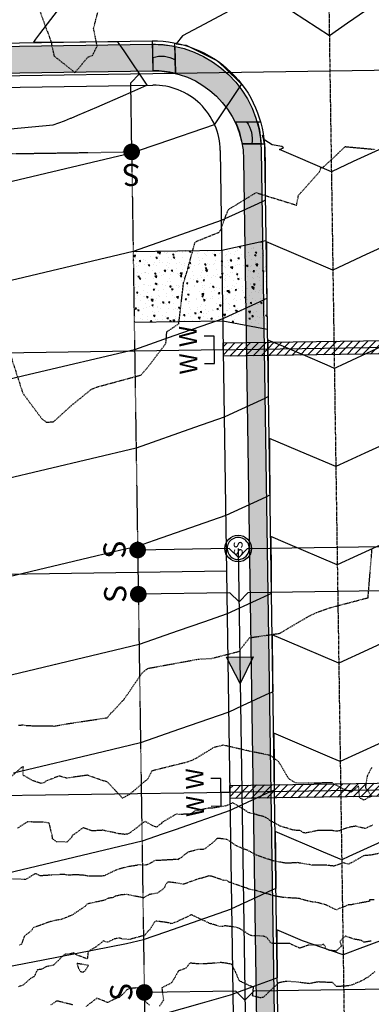
# Model space of a CAD drawing. Units: feet. Extents: x 2153007 to 2154956, y 13885537 to 13890068.
# Drawn here: x 2153492 to 2153571, y 13886670 to 13886892 of the extents above; entities that cross this region are included whole.
import ezdxf
from ezdxf.enums import TextEntityAlignment as Align

# ---------------------------------------------------------------- set-up
doc = ezdxf.new("R2010")
doc.units = ezdxf.units.FT
doc.header["$MEASUREMENT"] = 0
doc.linetypes.add('CENTER2', pattern=[1.125, 0.75, -0.125, 0.125, -0.125])
doc.linetypes.add('HIDDEN2', pattern=[0.1875, 0.125, -0.0625])
for name, color, linetype in [('CE-TOPO-MAJR', 37, 'HIDDEN2'), ('CE-TOPO-MINR', 39, 'HIDDEN2'), ('CP-PROP-LOT-PH2', 252, 'Continuous'), ('CP-PROP-ROAD-BOC-PH2', 252, 'Continuous'), ('CP-PROP-ROAD-FOC-PH2', 252, 'Continuous'), ('CP-PROP-WATR-SLV-HATCH-PH1', 253, 'Continuous'), ('CP-PROP-WATR-SLV-PH1', 253, 'Continuous'), ('CP-PUE-ESMT-PH2', 252, 'HIDDEN2'), ('CP-ROAD-CNTR-PH2', 1, 'CENTER2'), ('CP-ROAD-CONC-DRWY-HATCH-PH2', 253, 'Continuous'), ('CP-ROAD-CONC-DVWY-PH2', 2, 'Continuous'), ('CP-ROAD-RWY-PH2', 1, 'Continuous'), ('CP-ROAD-SWLK-HTCH-PH2', 252, 'Continuous'), ('CP-ROAD-SWLK-PH2', 252, 'Continuous'), ('CP-SSWR-FLOW-PH2', 2, 'Continuous'), ('CP-SSWR-MHOL', 2, 'Continuous'), ('CP-SSWR-PIPE-PH2', 4, 'Continuous'), ('CP-SSWR-SRVC-PH2', 3, 'Continuous'), ('CP-SSWR-STRC-PH2', 2, 'Continuous'), ('CP-SWLK-RAMP-HTCH-PH2', 253, 'Continuous'), ('CP-SWLK-RAMP-PH2', 252, 'Continuous'), ('CP-TOPO-MAJR', 2, 'Continuous'), ('CP-TOPO-MINR', 1, 'Continuous'), ('CP-WATR-SRVC-PH2', 2, 'Continuous')]:
    doc.layers.add(name, color=color, linetype=linetype)
doc.styles.add('L60', font='Simplex.shx', dxfattribs={"height": 0.06})
doc.styles.add('L80', font='Simplex.shx', dxfattribs={"height": 0.08})
doc.styles.add('SIMPLEX', font='simplex.shx')

# ---------------------------------------------------------------- blocks, each defined once
blk = doc.blocks.new('*U55')
blk.add_lwpolyline([(6.122019389949771e-16, 2.066413022577763), (2.067232891988536, -6.657209780708257e-16), (22.69557977524174, 4.747262778524514e-15)])
at = {"const_width": 1.874999999999994, "flags": 128}
blk.add_lwpolyline([(23.5652191191391, -0.3501908917505815, 1), (21.82594043134439, 0.3501908917505868, 1)], format="xyb", close=True, dxfattribs=at)
at = {"style": 'SIMPLEX'}
blk.add_text('S', height=4.999999999999999, rotation=270.0113640776992, dxfattribs=at).set_placement((25.41395067077011, 1.897521879051956))
blk = doc.blocks.new('*U37')
blk.add_lwpolyline([(0.0008198694107721671, -2.067232891988535), (2.067232891988536, -4.440892098500626e-16), (67.30198339505303, 4.497725144887466e-16)])
at = {"const_width": 1.874999999999994, "flags": 128}
blk.add_lwpolyline([(68.17162273895039, -0.3501908917505852, 1), (66.43234405115567, 0.3501908917505829, 1)], format="xyb", close=True, dxfattribs=at)
at = {"style": 'SIMPLEX'}
blk.add_text('S', height=4.999999999999999, rotation=270.0113640776992, dxfattribs=at).set_placement((70.0203542905814, 1.897521879051957))
blk = doc.blocks.new('*U35')
blk.add_lwpolyline([(6.122019389949771e-16, 2.066413022577763), (2.067232891988536, -6.657209780708257e-16), (22.69790621174517, 4.747309804970106e-15)])
at = {"const_width": 1.874999999999994, "flags": 128}
blk.add_lwpolyline([(23.56754555564252, -0.3501908917505815, 1), (21.82826686784781, 0.3501908917505868, 1)], format="xyb", close=True, dxfattribs=at)
at = {"style": 'SIMPLEX'}
blk.add_text('S', height=4.999999999999999, rotation=270.0113640776992, dxfattribs=at).set_placement((25.41627710727353, 1.897521879051956))
blk = doc.blocks.new('*U36')
blk.add_lwpolyline([(6.122019389949771e-16, 2.066413022577763), (2.067232891988536, -6.657209780708257e-16), (22.69767356821837, 4.747305102328044e-15)])
at = {"const_width": 1.874999999999994, "flags": 128}
blk.add_lwpolyline([(23.56731291211572, -0.3501908917505815, 1), (21.82803422432102, 0.3501908917505868, 1)], format="xyb", close=True, dxfattribs=at)
at = {"style": 'SIMPLEX'}
blk.add_text('S', height=4.999999999999999, rotation=270.0113640776992, dxfattribs=at).set_placement((25.41604446374674, 1.897521879051956))
blk = doc.blocks.new('*U67')
h = blk.add_hatch(color=256)
h.dxf.hatch_style = 1
h.paths.add_polyline_path([(1.477325752934128, 1.522336565847911), (0.02250540645689155, -1.49983115939102), (-1.522336565847911, 1.477325752934128)])
for p, q in [((-1.522336565847911, 1.477325752934128), (1.477325752934128, 1.522336565847911)), ((0.02250540645689155, -1.49983115939102), (-1.522336565847911, 1.477325752934128)), ((1.477325752934128, 1.522336565847911), (0.02250540645689155, -1.49983115939102))]:
    blk.add_line(p, q)
blk = doc.blocks.new('*U258')
at = {"layer": 'CP-PROP-WATR-SLV-HATCH-PH1'}
h = blk.add_hatch(dxfattribs=at)
h.set_pattern_fill('ANSI31', color=256, scale=10, angle=5.088887490341627e-14)
h.set_pattern_definition([(45.00000000000005, (2.526113270697718, 1.998401444325282e-15), (-0.8838834764831852, 0.8838834764831837), [])])
h.paths.add_polyline_path([(0.01988074385971905, 1.499999999999992), (47.506232526838, 1.499999999999975), (47.506232526838, -1.500000000000025), (0.0198807438597226, -1.500000000000008)])
for points in [[(51.78555331251596, 3.099999999999931), (49.51751377734912, 3.099999999999929), (49.51751377734912, -3.100000000000065), (51.78555331251596, -3.100000000000069)], [(49.51751377734912, -6.825741921414317e-14), (0, 1.631557288136269e-31)]]:
    blk.add_lwpolyline(points)
at = {"layer": 'CP-PROP-WATR-SLV-PH1'}
blk.add_lwpolyline([(0.01988074385971905, 1.499999999999992), (47.506232526838, 1.499999999999975), (47.506232526838, -1.500000000000025), (0.0198807438597226, -1.500000000000008)], close=True, dxfattribs=at)
at = {"char_height": 4, "attachment_point": 8, "rotation": 270.00000000000006, "style": 'L80'}
for insert, width in [((52.18139378109238, 3.099999999999954), 199.9999999999999), ((52.18139378109238, -3.100000000000046), 3.999999999999999)]:
    blk.add_mtext('W', dxfattribs=dict(at, insert=insert, width=width))
blk = doc.blocks.new('*U259')
blk.add_lwpolyline([(6.122019389949771e-16, 2.066413022577763), (2.067232891988536, -6.657209780708257e-16), (17.62499992796996, 4.644766386744723e-15)])
at = {"const_width": 1.874999999999994, "flags": 128}
blk.add_lwpolyline([(18.49463927186731, -0.3501908917505817, 1), (16.7553605840726, 0.3501908917505867, 1)], format="xyb", close=True, dxfattribs=at)
at = {"style": 'SIMPLEX'}
blk.add_text('S', height=4.999999999999999, rotation=270.0113640776992, dxfattribs=at).set_placement((20.34337082349832, 1.897521879051956))
blk = doc.blocks.new('*U201')
blk.add_circle((0, 0), 3)
at = {"layer": 'CP-SSWR-MHOL', "color": 252}
for start, end in [(303.6666277157948, 123.6666277157949), (123.6666277157949, 303.6666277157948)]:
    blk.add_arc((0, 0), 2.50002, start, end, dxfattribs=at)
at = {"style": 'L60'}
blk.add_text('SS', height=2, rotation=33.66662771579495, dxfattribs=at).set_placement((0, 0), align=Align.MIDDLE_CENTER)

msp = doc.modelspace()

# ---------------------------------------------------------------- hatches: boundary and pattern name
at = {"layer": 'CP-ROAD-CONC-DRWY-HATCH-PH2'}
h = msp.add_hatch(dxfattribs=at)
h.set_pattern_fill('AR-CONC', color=256, scale=0.5, angle=90)
h.set_pattern_definition([(140, (2153619.436718884, 13886803.2782275), (0.3137606749129758, 3.586300913003767), [0.375, -4.125]), (85, (2153619.436718884, 13886803.2782275), (-3.760960668500059, -0.6937566680649998), [0.3, -3.3]), (190.45144446, (2153619.462865604, 13886803.57708591), (-3.447199954843147, 2.89254423363556), [0.3187009599999996, -3.505710559999997]), (136.1842, (2153618.436718884, 13886803.2782275), (0.827596403965383, 5.336206653357862), [0.5624999999999996, -6.187499999999996]), (186.63563549, (2153618.50568542, 13886803.72291123), (-4.870593003872752, 4.673309728371142), [0.47805171, -5.258568799999999]), (81.18416398999999, (2153618.436718884, 13886803.2782275), (-4.870593001349951, 4.673309725273866), [0.45, -4.950000005]), (111, (2153618.686718884, 13886803.7782275), (2.013094453326694, 2.984535260592308), [0.375, -4.125]), (56.00000000000002, (2153618.686718884, 13886803.7782275), (-3.625750225234265, 1.216576659607909), [0.3, -3.3]), (161.45144474, (2153618.854476755, 13886804.02693878), (-1.612655764031769, 4.201111883649856), [0.31870095, -3.50571056]), (127.5, (2153619.436718884, 13886803.2782275), (-1.664469269156557, 0.06079927658645345), [0, -3.26, 0, -3.35, 0, -3.3125]), (97.49999999999994, (2153619.436718884, 13886803.2782275), (-1.972058559411801, 1.315347687210743), [0, -1.91, 0, -3.185, 0, -1.2625]), (57.49999999999998, (2153619.436718884, 13886802.1632275), (0.1127743586718989, 2.669112180862045), [0, -1.249999999999999, 0, -3.899999999999998, 0, -5.174999999999996]), (47.49999999999999, (2153619.436718884, 13886801.6632275), (-0.5005249116615884, 2.915930846711931), [0, -1.625, 0, -2.59, 0, -3.675])])
h.paths.add_polyline_path([(2153517.187882584, 13886839.99091922), (2153517.429288389, 13886823.99273434), (2153537.425689044, 13886824.29279228), (2153547.454570649, 13886822.44305344), (2153547.154498561, 13886842.44080223), (2153537.185631375, 13886840.29099131)])
at = {"layer": 'CP-ROAD-SWLK-HTCH-PH2'}
h = msp.add_hatch(dxfattribs=at)
h.set_pattern_fill('AR-CONC', color=256)
h.set_pattern_definition([(49.99999999999999, (0, 0), (7.172601826007535, -0.6275213498259511), [0.75, -8.25]), (355, (0, 0), (-1.38751333613, 7.521921337000118), [0.6, -6.6]), (100.45144446, (0.59771681, -0.05229344), (5.78508846727112, 6.894399909686294), [0.6374019199999998, -7.011421119999999]), (46.18420000000001, (0, 2), (10.67241330671572, -1.655192807930765), [1.125, -12.375]), (96.63563549, (0.88936745, 1.86206693), (9.346619456742284, 9.741186007745505), [0.95610342, -10.5171376]), (351.1841639899999, (0, 2), (9.346619450547731, 9.741186002699902), [0.9, -9.90000001]), (21, (1, 1.5), (5.969070521184617, -4.026188906653388), [0.75, -8.25]), (326.0000000000001, (1, 1.5), (2.433153319215817, 7.25150045046853), [0.6, -6.6]), (71.45144474, (1.49742254, 1.16448426), (8.402223767299711, 3.225311528063538), [0.6374019000000001, -7.01142112]), (37.50000000000001, (0, 0), (0.1215985531729067, 3.328938538313115), [0, -6.52, 0, -6.7, 0, -6.625]), (7.499999999999999, (0, 0), (2.630695374421486, 3.944117118823602), [0, -3.82, 0, -6.37, 0, -2.525]), (327.5, (-2.23, 0), (5.33822436172409, -0.2255487173437976), [0, -2.5, 0, -7.8, 0, -10.35]), (317.5, (-3.23, 0), (5.831861693423862, 1.001049823323177), [0, -3.25, 0, -5.18, 0, -7.35])])
edge = h.paths.add_edge_path()
edge.add_line((2153521.488402962, 13886886.81071468), (2153411.500784624, 13886885.16031815))
edge.add_line((2153411.500784624, 13886885.16031815), (2153411.590806245, 13886879.16099351))
edge.add_line((2153411.590806245, 13886879.16099351), (2153428.109088119, 13886879.40885518))
edge.add_line((2153428.109088119, 13886879.40885518), (2153428.073454558, 13886881.78358781))
edge.add_line((2153428.073454558, 13886881.78358781), (2153432.85855337, 13886879.4801223))
edge.add_line((2153432.85855337, 13886879.4801223), (2153521.578424592, 13886880.81139004))
edge.add_arc((2153521.87322061, 13886860.55436721), 20.25916776898743, 0.8855973470800791, 90.83375408037051, ccw=False)
edge.add_line((2153542.129968408, 13886860.86749238), (2153549.077149807, 13886397.88543601))
edge.add_line((2153549.077149807, 13886397.88543601), (2153553.076699566, 13886397.94545043))
edge.add_line((2153553.076699566, 13886397.94545043), (2153546.099510791, 13886862.92728167))
edge.add_arc((2153521.85224038, 13886862.56344426), 24.25000000031268, 0.8596754678150959, 90.85967549200079)
at = {"layer": 'CP-SWLK-RAMP-HTCH-PH2'}
h = msp.add_hatch(color=256, dxfattribs=at)
h.dxf.hatch_style = 1
edge = h.paths.add_edge_path()
edge.add_arc((2153521.884078876, 13886860.56366834), 20.24999993122784, 76.11315854322662, 90.4333735639883)
edge.add_line((2153521.730913477, 13886880.81308901), (2153521.607433863, 13886886.81221043))
edge.add_arc((2153521.854053834, 13886862.56334394), 24.25012056503706, 78.67080523905071, 90.5826992489138, ccw=False)
edge.add_line((2153526.617887823, 13886886.34094334), (2153526.744182165, 13886880.22179371))
h = msp.add_hatch(color=256, dxfattribs=at)
h.dxf.hatch_style = 1
edge = h.paths.add_edge_path()
edge.add_arc((2153521.876839088, 13886860.92408369), 20.25000000745225, 9.550681164705122, 24.36888320048247)
edge.add_line((2153540.322723657, 13886869.27943184), (2153545.244537953, 13886869.29646357))
edge.add_arc((2153521.846831681, 13886862.92387883), 24.24999989959656, 3.244965897615714, 15.235497400764984, ccw=False)
edge.add_line((2153546.05795029, 13886864.2965517), (2153541.846158348, 13886864.28396294))

# ---------------------------------------------------------------- linework, layer by layer
at = {"layer": 'CE-TOPO-MAJR', "color": 37, "linetype": 'HIDDEN2', "lineweight": -3}
for points, elevation in [([(2153494.250368586, 13886899.62381572), (2153498.68721796, 13886887.27790775), (2153499.32766015, 13886884.1890494), (2153504.069855075, 13886880.40034988), (2153506.981421385, 13886883.9145583), (2153508.010535988, 13886884.27226354), (2153509.075168008, 13886886.42155652), (2153508.257582234, 13886890.36477995), (2153509.202269583, 13886893.9531228)], 1235), ([(2153573.545275, 13886704.0784358), (2153570.831688769, 13886703.53334315), (2153569.1745321, 13886703.3983202), (2153566.5707562, 13886701.8747279), (2153565.804770149, 13886701.51394586), (2153564.514990112, 13886701.79304735), (2153564.101851709, 13886701.59528646), (2153562.451665269, 13886701.05688774), (2153561.147713228, 13886701.21885885), (2153560.7153165, 13886701.29285122), (2153560.342261638, 13886701.25103215), (2153557.540411779, 13886701.29153354), (2153556.999605571, 13886701.39083613), (2153554.774693239, 13886701.73064544), (2153554.15403033, 13886701.85062124), (2153554.05774046, 13886701.78893554), (2153551.556937618, 13886701.72643603), (2153549.19313584, 13886702.16677754), (2153548.834118295, 13886702.23420929), (2153548.59603435, 13886702.31113541), (2153546.546361641, 13886702.98527702), (2153545.097712464, 13886703.50015569), (2153544.960942805, 13886703.55940021), (2153544.505075848, 13886703.8278669), (2153542.902171821, 13886704.69248754), (2153542.024433497, 13886704.98375097), (2153540.398159467, 13886705.68389387), (2153539.044693917, 13886706.65623244), (2153538.355107642, 13886707.08499334), (2153538.214487178, 13886707.09133921), (2153536.870469914, 13886707.26326284), (2153536.256651297, 13886707.33070288), (2153536.117038281, 13886707.24209853), (2153536.05020627, 13886707.19940106), (2153535.447370885, 13886706.60600827), (2153533.450167307, 13886705.03518379), (2153533.002474804, 13886704.84629359), (2153531.796950921, 13886704.79382055), (2153529.441528637, 13886704.16907621), (2153527.96652793, 13886702.8917341), (2153527.45644123, 13886702.70300202), (2153527.43388901, 13886702.47945434), (2153527.22906925, 13886702.59618386), (2153526.805591474, 13886702.55339398), (2153524.539445425, 13886702.42565488), (2153522.47859514, 13886702.29613286), (2153522.018824684, 13886702.29582511), (2153521.299121936, 13886701.83350877), (2153520.82131345, 13886701.60051462), (2153520.007788077, 13886701.24408307), (2153518.502347864, 13886701.35297255), (2153518.22787264, 13886701.27862658), (2153517.49074735, 13886701.13168494), (2153515.932924426, 13886700.91115327), (2153514.255015551, 13886700.45909334), (2153513.124838605, 13886700.06725401), (2153512.218790663, 13886699.64192414), (2153510.635108405, 13886698.85123154), (2153509.96564477, 13886698.78459482), (2153507.224734132, 13886698.75997084), (2153505.692266539, 13886699.0436456), (2153503.735376548, 13886699.06397693), (2153502.561641206, 13886699.00188666), (2153501.608688885, 13886699.16118975), (2153500.67488914, 13886699.12959464), (2153498.7125556, 13886699.03848825), (2153498.358811263, 13886699.00230985), (2153496.14411904, 13886698.85154738), (2153495.898393063, 13886699.04126384), (2153495.1119436, 13886699.36351675), (2153492.9115696, 13886698.0274073), (2153489.639306093, 13886698.15986884)], 1230)]:
    msp.add_lwpolyline(points, dxfattribs=dict(at, elevation=elevation))
at = {"layer": 'CE-TOPO-MINR', "color": 39, "linetype": 'HIDDEN2', "lineweight": -3}
for points, elevation in [([(2153488.543870696, 13886819.54371374), (2153492.28424075, 13886807.9572033), (2153496.599696475, 13886802.15885664), (2153497.314910633, 13886801.60908727), (2153497.576648243, 13886801.3749734), (2153499.295381936, 13886801.52136192), (2153503.233324, 13886805.1456143), (2153507.836606425, 13886808.87708187), (2153509.076135291, 13886809.36360396), (2153518.9182122, 13886812.0367856), (2153520.467221006, 13886813.78546992), (2153524.58306395, 13886819.19077935), (2153524.784634159, 13886821.80638733), (2153527.4941143, 13886823.6420915), (2153528.58263265, 13886832.96284243), (2153529.2877525, 13886835.21905925), (2153531.170425441, 13886842.13248924), (2153536.739928245, 13886844.39683133), (2153538.64534302, 13886849.43514224), (2153544.9304113, 13886853.2737947), (2153554.073141771, 13886850.44449027), (2153554.511433736, 13886852.66914647), (2153559.265347825, 13886858.04335539), (2153559.563731875, 13886858.93767406), (2153560.16100006, 13886859.07378053), (2153565.068584207, 13886863.68206381), (2153571.797586639, 13886863.0454556)], 1234), ([(2153491.312206846, 13886732.91788313), (2153492.4214863, 13886732.9832283), (2153493.29663505, 13886732.81786613), (2153499.379811871, 13886732.7233046), (2153502.756927237, 13886733.3034032), (2153511.3780417, 13886734.6080694), (2153512.187345925, 13886735.67797348), (2153512.618847839, 13886735.99814694), (2153515.1486826, 13886738.7676653), (2153519.25438045, 13886744.77368615), (2153520.536265, 13886745.75669637), (2153531.40513367, 13886747.74777322), (2153531.920292979, 13886747.84052525), (2153534.931568929, 13886748.0159039), (2153541.023957842, 13886749.58195956), (2153543.461590214, 13886752.68098254), (2153550.26354, 13886753.6724209), (2153556.693839314, 13886757.46179514), (2153558.6960844, 13886758.4465657), (2153561.440300838, 13886759.40992389), (2153570.2047072, 13886761.7282346), (2153571.106702619, 13886772.80932859)], 1233), ([(2153571.00284286, 13886723.31770592), (2153569.9946715, 13886721.39737952), (2153569.596032314, 13886718.80665346), (2153571.09285816, 13886716.84260534), (2153570.066078986, 13886716.47286808), (2153569.308902765, 13886715.94436571), (2153568.3177198, 13886716.4838777), (2153568.052523209, 13886719.19555073), (2153566.416920529, 13886717.80934109), (2153565.006323625, 13886718.37211531), (2153564.774865365, 13886718.34572569), (2153562.1033302, 13886719.8811218), (2153556.784150231, 13886719.7935207), (2153553.83792532, 13886719.85245026), (2153552.324525228, 13886720.79699176), (2153549.986032514, 13886724.72464347), (2153549.088435117, 13886725.3559548), (2153548.260287628, 13886726.04780214), (2153542.643658982, 13886727.20327545), (2153537.581662225, 13886728.3892346), (2153535.396143691, 13886727.86468466), (2153531.519381812, 13886725.49082529), (2153530.375556443, 13886724.90578537), (2153530.06188408, 13886724.83650953), (2153529.404668924, 13886724.55536456), (2153521.434230128, 13886722.57532974), (2153520.530944947, 13886720.81298232), (2153516.368056525, 13886717.25817598), (2153515.07230057, 13886716.56412944), (2153514.898477471, 13886716.42931558), (2153514.776472442, 13886716.40731101), (2153514.541496063, 13886716.6705761), (2153511.492553918, 13886720.00070734), (2153506.863491585, 13886721.59972852), (2153502.225701753, 13886720.93845838), (2153500.506379017, 13886721.40999277), (2153497.456115627, 13886720.27741557), (2153497.203727714, 13886719.94684726), (2153496.40016256, 13886719.74909936), (2153494.4918382, 13886720.38489164), (2153492.362444006, 13886721.60173683), (2153492.4081507, 13886723.2283574), (2153492.457206658, 13886723.4606191), (2153492.117267925, 13886723.44672785), (2153491.979103416, 13886723.35478915), (2153489.72969544, 13886721.30603066)], 1232), ([(2153571.291207663, 13886710.3395), (2153569.5245916, 13886709.5493657), (2153567.415509713, 13886710.07860459), (2153566.127451685, 13886709.87379584), (2153566.020919154, 13886709.85518691), (2153564.017594964, 13886709.2093079), (2153563.830766672, 13886709.03308747), (2153563.086540796, 13886708.92230259), (2153562.600498038, 13886709.06136609), (2153560.906269591, 13886709.10186107), (2153559.754412433, 13886709.10447527), (2153558.9928015, 13886709.14456005), (2153557.061973315, 13886708.70622239), (2153556.087044447, 13886708.54182603), (2153555.68023846, 13886708.55319638), (2153554.806375643, 13886709.12215023), (2153553.499414952, 13886709.15477033), (2153550.587206125, 13886710.03111425), (2153550.312159375, 13886710.1161287), (2153550.301587403, 13886710.14209803), (2153549.4878526, 13886710.6362171), (2153547.950155338, 13886711.41429807), (2153547.542455272, 13886711.83695452), (2153546.60369571, 13886712.24932461), (2153546.513583619, 13886712.29015413), (2153545.529084485, 13886712.50558246), (2153545.0226492, 13886712.70379075), (2153543.2745743, 13886713.1299743), (2153541.975666655, 13886713.98102805), (2153539.682538181, 13886715.36960026), (2153538.1892655, 13886714.68523865), (2153536.532830107, 13886714.40326765), (2153536.265424989, 13886714.36126466), (2153535.097489988, 13886714.14889749), (2153534.143962531, 13886714.14168472), (2153531.3581044, 13886713.54504485), (2153530.892731182, 13886713.43590865), (2153530.3946073, 13886712.9966183), (2153530.27958775, 13886712.85242712), (2153527.96919505, 13886712.7332402), (2153526.8506716, 13886712.79086904), (2153523.630744461, 13886710.89564104), (2153523.6667971, 13886710.7795748), (2153522.436588, 13886709.8627523), (2153521.662402357, 13886710.18460881), (2153521.501679093, 13886710.25273525), (2153519.88115365, 13886711.1596394), (2153518.965088855, 13886710.51271126), (2153518.202022092, 13886709.87903712), (2153515.984111955, 13886708.26087083), (2153515.2075815, 13886708.2291413), (2153513.824013, 13886708.39305805), (2153513.339208375, 13886708.53961074), (2153510.351399539, 13886709.15497031), (2153507.9141196, 13886709.00796933), (2153505.86432675, 13886709.7316189), (2153505.03363, 13886709.0759519), (2153503.384118862, 13886707.91062562), (2153503.3166715, 13886707.52152102), (2153502.2531574, 13886706.49697188), (2153499.892417159, 13886706.58123408), (2153498.9859354, 13886707.2323052), (2153498.9525964, 13886707.71609113), (2153498.8825845, 13886708.11512192), (2153498.446260337, 13886709.93568136), (2153498.249619771, 13886710.77100191), (2153497.073186046, 13886710.9896105), (2153494.202395064, 13886711.03082963), (2153493.439945123, 13886711.09248513), (2153492.882434213, 13886710.76870339), (2153491.016566653, 13886709.59809739)], 1231), ([(2153571.56893908, 13886693.45963091), (2153570.528512238, 13886693.43037594), (2153570.567893931, 13886693.10969643), (2153566.46007072, 13886692.3446914), (2153565.720530386, 13886692.31497294), (2153564.87880195, 13886691.90136605), (2153564.659955228, 13886691.81778041), (2153563.643592, 13886691.48447701), (2153563.177452163, 13886691.1795767), (2153562.712845564, 13886691.29332152), (2153560.853887062, 13886692.21872769), (2153560.383807161, 13886692.3664451), (2153558.3693622, 13886692.936542), (2153557.811284887, 13886692.91943383), (2153556.578043235, 13886693.17484337), (2153554.940294509, 13886693.63120553), (2153554.622858736, 13886693.74467936), (2153552.2616574, 13886693.8833696), (2153551.316980703, 13886693.97542826), (2153551.024304228, 13886693.9767188), (2153549.7312273, 13886694.1967562), (2153549.304011829, 13886694.24104944), (2153546.8696298, 13886694.9602193), (2153545.142265491, 13886695.4769738), (2153544.866650463, 13886695.54948612), (2153544.595592486, 13886695.6003281), (2153543.488380482, 13886695.796671), (2153542.722939319, 13886696.11417888), (2153539.784921331, 13886697.0972492), (2153539.125976438, 13886697.32211501), (2153538.83437515, 13886697.4173036), (2153538.3492927, 13886697.84237585), (2153537.66117574, 13886697.82365838), (2153534.838468689, 13886698.76594192), (2153534.237879593, 13886698.83486597), (2153533.425728564, 13886698.55795202), (2153532.817429366, 13886698.36854221), (2153531.88619416, 13886698.17343212), (2153528.637642, 13886696.9672271), (2153526.206176089, 13886697.34992373), (2153525.039192529, 13886697.44595712), (2153524.459331808, 13886696.77319412), (2153524.274547459, 13886696.26151891), (2153523.717622065, 13886695.6857848), (2153522.62862064, 13886694.93838226), (2153520.831539069, 13886694.62220165), (2153519.514234141, 13886693.9044208), (2153519.051793933, 13886693.98031316), (2153516.083365279, 13886694.56824791), (2153515.407184249, 13886694.72595063), (2153515.2031363, 13886694.6190502), (2153514.374592694, 13886694.52806251), (2153513.03465661, 13886694.22276062), (2153512.668261, 13886693.9300442), (2153511.656134945, 13886693.81151831), (2153510.689328147, 13886693.32239706), (2153507.0639751, 13886692.5564774), (2153506.8394925, 13886692.49943067), (2153506.432667796, 13886692.03718914), (2153503.30733658, 13886689.93053106), (2153500.976576782, 13886689.00860164), (2153499.53069466, 13886688.75783174), (2153498.270867622, 13886688.45352195), (2153496.364605496, 13886687.71585871), (2153496.2754747, 13886687.72298918), (2153496.195606052, 13886687.68304036), (2153496.17156815, 13886687.6489766), (2153494.7263225, 13886687.16407937), (2153494.163925321, 13886686.42400649), (2153492.631522, 13886685.2152296), (2153491.979593009, 13886683.43947323), (2153491.546043383, 13886683.16605777)], 1229), ([(2153570.93983215, 13886684.1150426), (2153569.281489055, 13886683.84907903), (2153568.75946155, 13886684.23833279), (2153567.0041632, 13886684.5651191), (2153565.208143643, 13886685.21332452), (2153565.130416146, 13886685.22094486), (2153564.6237586, 13886684.8451667), (2153563.83762498, 13886683.98302016), (2153564.20302042, 13886682.94017624), (2153562.9957041, 13886681.85188015), (2153561.415713325, 13886682.03218858), (2153560.60029695, 13886682.40864145), (2153560.608339252, 13886682.8553548), (2153560.121806957, 13886683.44764102), (2153559.789208052, 13886683.2065831), (2153556.810915491, 13886683.20337249), (2153554.776899734, 13886682.50291673), (2153554.508569923, 13886682.64254742), (2153552.452843742, 13886683.57802825), (2153552.074959, 13886683.57189473), (2153548.473513525, 13886683.60714377), (2153548.147208063, 13886683.86875074), (2153547.371626236, 13886684.90957765), (2153546.639122784, 13886685.23628581), (2153544.819483355, 13886685.30797264), (2153544.019487238, 13886685.31832405), (2153543.61285402, 13886685.41659716), (2153541.374589522, 13886686.86116154), (2153540.545726636, 13886687.20496174), (2153538.408868044, 13886687.48300636), (2153537.95122504, 13886687.58913309), (2153537.37512712, 13886687.39259969), (2153536.6890105, 13886687.43090032), (2153534.925074318, 13886687.97751729), (2153534.687206836, 13886687.97862613), (2153534.611477892, 13886688.0223734), (2153534.558248332, 13886688.076916), (2153534.440733621, 13886688.11993384), (2153530.314701245, 13886690.0715389), (2153529.275317954, 13886689.53217957), (2153527.285873777, 13886688.62042377), (2153527.131100217, 13886688.52322043), (2153526.3905934, 13886688.2490786), (2153525.981773912, 13886688.08446729), (2153525.7738219, 13886688.0501559), (2153525.30307522, 13886688.22774164), (2153522.48459616, 13886688.62380896), (2153522.118298606, 13886688.50637724), (2153521.96150725, 13886688.30075405), (2153520.94278571, 13886686.70290182), (2153520.480373147, 13886686.26658477), (2153519.903216223, 13886685.56058242), (2153519.528950928, 13886685.17950924), (2153519.352150691, 13886685.28002322), (2153516.456643011, 13886684.50618051), (2153514.869230339, 13886684.51796823), (2153514.1385109, 13886684.81034597), (2153512.99665015, 13886684.61679455), (2153511.411556168, 13886683.83867984), (2153510.432729509, 13886684.13413676), (2153510.063715738, 13886683.79114139), (2153508.75826308, 13886682.77681514), (2153507.967462, 13886682.3080688), (2153507.7040839, 13886682.21972045), (2153507.0039649, 13886681.5979481), (2153506.8372699, 13886680.0710219), (2153504.392611955, 13886680.99905843), (2153503.78541784, 13886681.43658734), (2153502.9199374, 13886681.2045479), (2153501.934921491, 13886681.13180826), (2153501.735881978, 13886681.11046941), (2153501.58437706, 13886680.9778427), (2153501.5430367, 13886680.9278342), (2153499.15763125, 13886678.6441127), (2153497.43333817, 13886678.29305303), (2153496.634345221, 13886677.74824614), (2153495.58702435, 13886677.61893845), (2153494.869175064, 13886676.11913807), (2153494.02975966, 13886675.66160576), (2153492.4481575, 13886674.233363), (2153491.239657516, 13886673.75630517)], 1228), ([(2153571.707819828, 13886677.17672043), (2153570.21022538, 13886675.97158948), (2153569.37326153, 13886675.52401716), (2153569.242683219, 13886675.32936324), (2153566.696610925, 13886674.26086767), (2153565.681795578, 13886673.98903576), (2153563.1135019, 13886673.8132916), (2153562.187630243, 13886674.7434497), (2153561.400829842, 13886674.7567853), (2153559.085509565, 13886674.87231776), (2153558.102195577, 13886674.74390432), (2153557.025692955, 13886674.47985651), (2153555.4121929, 13886674.66593653), (2153554.525542195, 13886674.82846415), (2153552.210220086, 13886674.9801566), (2153551.472254932, 13886674.96129161), (2153550.4013412, 13886674.7467836), (2153549.9512647, 13886674.63383107), (2153546.739564958, 13886671.57714229), (2153546.613022877, 13886671.39101942), (2153546.321504889, 13886671.37116222), (2153545.979875393, 13886671.27214539), (2153544.266385391, 13886671.67771122), (2153544.189877267, 13886671.71681281), (2153544.148539274, 13886671.7799025), (2153544.356713788, 13886673.65366447), (2153542.287910869, 13886674.57906278), (2153541.434617116, 13886674.99589261), (2153541.124238045, 13886675.16878515), (2153540.951877922, 13886675.55072977), (2153540.803995643, 13886675.91722064), (2153540.242114425, 13886677.31602982), (2153539.375717163, 13886678.88248655), (2153538.23982965, 13886679.09919005), (2153537.0590734, 13886679.25278759), (2153536.922753933, 13886679.2775537), (2153536.690862667, 13886679.20494877), (2153536.335873554, 13886679.17497216), (2153533.01227445, 13886678.94694195), (2153531.976630584, 13886678.93732043), (2153529.99187218, 13886679.13219566), (2153529.093433757, 13886678.00829034), (2153528.4776148, 13886677.7406258), (2153527.487922771, 13886677.39675783), (2153527.379533421, 13886677.32967876), (2153526.4439358, 13886675.5935942), (2153525.888007975, 13886674.71761197), (2153525.772154951, 13886674.6300971), (2153525.303485546, 13886674.38595304), (2153523.669979459, 13886673.54551881), (2153524.038804775, 13886670.78555475), (2153523.135306762, 13886669.38733932)], 1227), ([(2153520.895425146, 13886669.60113421), (2153519.108522325, 13886671.19427501), (2153518.357323214, 13886673.56896436), (2153516.270994573, 13886673.37685378), (2153515.7954592, 13886673.0731658), (2153514.062533074, 13886671.32128908), (2153513.73910968, 13886671.33705253), (2153511.458425733, 13886670.2537977), (2153511.452966716, 13886670.25391468), (2153511.416026298, 13886670.24596395), (2153511.3947112, 13886670.24753401), (2153509.014588338, 13886671.21411742), (2153507.934123, 13886670.4093797), (2153506.507564737, 13886669.29304961)], 1227), ([(2153503.618267478, 13886669.6864926), (2153500.088345, 13886670.5627391), (2153499.859485239, 13886670.53191753), (2153499.766149315, 13886670.48296944), (2153499.6627171, 13886670.37003968), (2153498.519503919, 13886669.62163574)], 1227)]:
    msp.add_lwpolyline(points, dxfattribs=dict(at, elevation=elevation))
at = {"layer": 'CE-TOPO-MINR', "color": 39, "linetype": 'HIDDEN2', "lineweight": -3, "elevation": 1228}
msp.add_lwpolyline([(2153506.298275333, 13886677.34515774), (2153507.129440773, 13886678.61137986), (2153504.491230115, 13886679.05956793), (2153504.85490397, 13886677.91529317), (2153505.338398783, 13886677.23330687), (2153505.901872814, 13886677.10924864), (2153506.298275333, 13886677.34515774)], close=True, dxfattribs=at)
at = {"layer": 'CP-PROP-LOT-PH2'}
for points in [[(2153412.539784241, 13886815.91811295), (2153537.52571417, 13886817.79356356)], [(2153413.289964464, 13886765.92374098), (2153538.275894386, 13886767.79919158)], [(2153414.040144689, 13886715.929369), (2153539.026074603, 13886717.8048196)]]:
    msp.add_lwpolyline(points, dxfattribs=at)
at = {"layer": 'CP-PROP-ROAD-BOC-PH2'}
msp.add_lwpolyline([(2153411.50078463, 13886885.16031815), (2153521.488402969, 13886886.81071468, -0.4142135623804795), (2153546.099510791, 13886862.92728167), (2153559.41717832, 13885975.39597996), (2153556.068137734, 13885865.33334359), (2153556.218173777, 13885855.33446918, -0.4159299341848375), (2153532.19273116, 13885830.72164639), (2153427.337292836, 13885829.76243716)], format="xyb", dxfattribs=at)
at = {"layer": 'CP-PROP-ROAD-FOC-PH2'}
msp.add_lwpolyline([(2153411.489531926, 13886885.91023372), (2153521.477150266, 13886887.56063025, -0.4142135623828306), (2153546.849426371, 13886862.93853438), (2153560.1670939, 13885975.40723267), (2153556.818053314, 13885865.34459629), (2153556.968089357, 13885855.34572189, -0.4159299341579852), (2153532.199591813, 13885829.97167777), (2153427.348546388, 13885829.01250873)], format="xyb", dxfattribs=at)
at = {"layer": 'CP-PUE-ESMT-PH2'}
msp.add_lwpolyline([(2153411.864622038, 13886860.91304773), (2153516.852803184, 13886862.48842624), (2153530.163654411, 13885975.4113843), (2153526.814613825, 13885865.34874792), (2153526.971026822, 13885854.92489331), (2153426.973495924, 13885854.01012383)], dxfattribs=at)
at = {"layer": 'CP-ROAD-CNTR-PH2'}
msp.add_lwpolyline([(2153518.838496461, 13889729.43484941), (2153580.270641908, 13885635.40326863)], dxfattribs=at)
at = {"layer": 'CP-ROAD-CONC-DVWY-PH2'}
for points in [[(2153517.187882584, 13886839.99091922), (2153537.185631375, 13886840.29099131), (2153547.154498561, 13886842.44080223)], [(2153517.427940253, 13886823.99272019), (2153537.425689044, 13886824.29279228), (2153547.454570649, 13886822.44305344)]]:
    msp.add_lwpolyline(points, dxfattribs=at)
at = {"layer": 'CP-ROAD-RWY-PH2'}
for points in [[(2153411.639728605, 13886875.91136174), (2153521.627186314, 13886877.56175586)], [(2153536.850551974, 13886862.78849833), (2153550.168219504, 13885975.25719662)]]:
    msp.add_lwpolyline(points, dxfattribs=at)
msp.add_lwpolyline([(2153536.850551975, 13886862.78849833, 0.4142135623820502), (2153521.627186314, 13886877.56175586)], format="xyb", dxfattribs=at)
at = {"layer": 'CP-ROAD-SWLK-PH2'}
msp.add_lwpolyline([(2153411.590806257, 13886879.16099351), (2153521.578424592, 13886880.81139004, -0.4139485668513209), (2153542.129968408, 13886860.86749238), (2153555.417628561, 13885975.33596555)], format="xyb", dxfattribs=at)
at = {"layer": 'CP-SSWR-PIPE-PH2'}
for points in [[(2153401.601309102, 13886878.38602778), (2153821.554033732, 13886884.68754166)], [(2153540.901577879, 13886772.83915403), (2153543.976752123, 13886567.86222001)]]:
    msp.add_lwpolyline(points, dxfattribs=at)
at = {"layer": 'CP-SWLK-RAMP-PH2'}
for points in [[(2153521.727568867, 13886880.81306344), (2153521.591999135, 13886887.56208972)], [(2153526.744182165, 13886880.22179371), (2153526.60204695, 13886887.10845733)], [(2153540.322723657, 13886869.27943184), (2153546.020994721, 13886869.29646357)], [(2153541.846158348, 13886864.28396294), (2153546.808994977, 13886864.29879652)]]:
    msp.add_lwpolyline(points, dxfattribs=at)
for points in [[(2153526.744182165, 13886880.22179371, 0.06256516927090006), (2153521.730913477, 13886880.81308901), (2153521.607433863, 13886886.81221043, -0.05202229624640155), (2153526.617887823, 13886886.34094334)], [(2153541.846158348, 13886864.28396294, 0.06474685307300694), (2153540.322723657, 13886869.27943184), (2153545.244537953, 13886869.29646357, -0.05236635197385168), (2153546.05795029, 13886864.2965517)]]:
    msp.add_lwpolyline(points, format="xyb", close=True, dxfattribs=at)
for points in [[(2153521.66917367, 13886883.81264972, -0.2210587484111767), (2153526.681034994, 13886883.28136853)], [(2153542.783630805, 13886869.28794771, -0.2068012434599338), (2153543.952054319, 13886864.29025732)]]:
    msp.add_lwpolyline(points, format="xyb", dxfattribs=at)
at = {"layer": 'CP-TOPO-MAJR', "color": 2, "linetype": 'Continuous', "lineweight": -3}
for points, elevation in [([(2153504.986422988, 13886900.91365921), (2153496.094402705, 13886889.13517384), (2153495.180207617, 13886887.92421917), (2153494.677636435, 13886887.25850687), (2153495.190122047, 13886887.2634903), (2153495.763523075, 13886887.26906607), (2153505.189788707, 13886887.36072741), (2153513.61465243, 13886887.44265109), (2153513.69010569, 13886887.33118939), (2153514.117311248, 13886886.70010921), (2153514.535486134, 13886886.08236938), (2153515.225389135, 13886885.06322507), (2153520.316770009, 13886877.5420926)], 1235), ([(2153446.939321369, 13886863.71190288), (2153499.178426364, 13886868.61088999), (2153501.67290105, 13886869.48767789), (2153503.090359861, 13886870.06973416), (2153503.204821053, 13886870.11920754), (2153504.71211566, 13886870.77304742), (2153508.982876799, 13886872.62563412), (2153515.54112896, 13886875.47049721), (2153520.316770009, 13886877.5420926)], 1235), ([(2153588.082643718, 13886781.05313691), (2153585.709775538, 13886782.06538868), (2153579.937934019, 13886784.52762272), (2153579.111683986, 13886784.88009618), (2153578.772003417, 13886785.02500193), (2153578.731798913, 13886785.04215294), (2153578.017086636, 13886785.34704504), (2153577.899825644, 13886790.49155491), (2153577.808532485, 13886794.49679615), (2153577.771697465, 13886796.11283335), (2153577.724384928, 13886798.18854335), (2153574.436823641, 13886796.6679332), (2153569.472385457, 13886794.37170982), (2153565.533702597, 13886792.54993355), (2153562.925419281, 13886791.34351282), (2153556.290543143, 13886794.17391241), (2153547.927739228, 13886797.74143594), (2153547.954396116, 13886794.04882607), (2153548.020463448, 13886784.89693691), (2153547.959321617, 13886784.86865671), (2153547.27554907, 13886784.55238839), (2153546.125066671, 13886784.02025072), (2153538.088271739, 13886780.30295669)], 1230), ([(2153538.088271739, 13886780.30295669), (2153521.952659963, 13886774.65404532), (2153519.346368354, 13886773.74160949), (2153518.190531647, 13886773.33696298), (2153517.084576047, 13886773.07372252), (2153514.430282953, 13886772.44194552), (2153508.789858767, 13886771.09940766), (2153469.585238502, 13886761.7678955)], 1230), ([(2153589.70636615, 13886672.84316205), (2153587.670024078, 13886673.53615738), (2153584.587992833, 13886674.58501518), (2153581.445865924, 13886675.65432436), (2153580.407841855, 13886676.00757828), (2153580.292791828, 13886676.0467314), (2153579.653907453, 13886676.26415257), (2153579.550483028, 13886680.45180597), (2153579.450279434, 13886684.50904801), (2153579.424528166, 13886685.63881545), (2153579.391452094, 13886687.08993895), (2153577.093126478, 13886686.02688432), (2153573.622500548, 13886684.42160048), (2153567.72101253, 13886682.21353955), (2153564.580577836, 13886681.0385357), (2153555.441221043, 13886684.14878504), (2153549.594806394, 13886686.64283154), (2153549.613442155, 13886684.06133751), (2153549.657284265, 13886675.81404444), (2153549.529941219, 13886675.76639862), (2153548.911387508, 13886675.53496474), (2153544.775800843, 13886673.98762155), (2153539.711994171, 13886672.09298182)], 1225), ([(2153519.793633619, 13886666.50222536), (2153532.833611486, 13886670.15431305), (2153539.711994171, 13886672.09298182)], 1225)]:
    msp.add_lwpolyline(points, dxfattribs=dict(at, elevation=elevation))
at = {"layer": 'CP-TOPO-MINR', "color": 1, "linetype": 'Continuous', "lineweight": -3}
for points, elevation in [([(2153546.416420683, 13886898.46046185), (2153534.42100407, 13886891.94507875), (2153528.328317618, 13886888.7170005), (2153526.919169493, 13886886.89483654), (2153528.456974159, 13886886.66962671), (2153529.136595407, 13886886.56980887), (2153533.35742779, 13886884.5061478), (2153536.09089816, 13886883.16505293), (2153537.775588312, 13886881.5505025), (2153541.582532387, 13886877.88552733), (2153541.549121629, 13886877.73693774), (2153535.489492351, 13886868.59075049)], 1234), ([(2153569.645735976, 13886894.3855683), (2153565.541075455, 13886891.5592633), (2153561.463779338, 13886888.75180032), (2153553.116471726, 13886894.13754184)], 1234), ([(2153535.489492351, 13886868.59075049), (2153522.739178764, 13886864.26029622), (2153517.670526366, 13886862.50069642), (2153517.205377114, 13886862.33785246), (2153517.069065298, 13886862.2901311), (2153516.856893242, 13886862.21585185), (2153464.461188187, 13886849.74456367)], 1234), ([(2153573.459792028, 13886863.33783066), (2153566.846638805, 13886860.27901987), (2153561.925178981, 13886858.00267546), (2153550.235683908, 13886862.98934609), (2153551.131878973, 13886863.42027532), (2153550.738337383, 13886863.71085525), (2153548.567142662, 13886864.06590063), (2153546.916540834, 13886865.13088053), (2153546.685507372, 13886865.221818), (2153546.402924382, 13886866.2393381), (2153546.763777516, 13886864.34114608), (2153546.918676029, 13886863.50803332), (2153546.936019406, 13886862.99950316), (2153546.938043946, 13886862.93986404), (2153546.961824301, 13886859.64572217), (2153547.002282575, 13886854.04129372), (2153547.020223149, 13886851.55609955), (2153546.478491396, 13886851.30552998), (2153546.275308771, 13886851.21155103), (2153541.878130068, 13886849.17770467), (2153537.08803144, 13886846.96211933)], 1233), ([(2153537.08803144, 13886846.96211933), (2153534.698321298, 13886846.12550643), (2153517.190306672, 13886839.99613097), (2153494.103067562, 13886834.50087879), (2153442.448939237, 13886822.20610143)], 1233), ([(2153587.415816852, 13886825.49257867), (2153581.377342254, 13886828.06855683), (2153578.105176551, 13886829.46444369), (2153577.717883872, 13886829.6296605), (2153577.35025977, 13886829.7864868), (2153577.289944636, 13886832.43265069), (2153577.242986486, 13886834.49281289), (2153577.161816456, 13886838.05392914), (2153577.057558062, 13886842.62798511), (2153569.813054089, 13886839.27715289), (2153562.258592415, 13886835.78295458), (2153555.532652144, 13886838.65220159), (2153547.260912362, 13886842.18087769), (2153547.319653755, 13886834.0438045), (2153547.353636582, 13886829.33637867), (2153546.97210147, 13886829.15990556), (2153546.608722204, 13886828.99183015), (2153538.744646395, 13886825.35442465), (2153537.421444873, 13886824.74239844)], 1232), ([(2153537.421444873, 13886824.74239844), (2153534.38898385, 13886823.6807651), (2153526.407466722, 13886820.88651822), (2153517.523720102, 13886817.77641009), (2153493.832382012, 13886812.13737876), (2153457.796973023, 13886803.5602014)], 1232), ([(2153575.346591843, 13886819.46266834), (2153569.859437256, 13886816.92467065), (2153564.17287617, 13886814.29444059), (2153563.221817821, 13886813.8545434), (2153562.592005848, 13886813.5632337), (2153560.989908251, 13886814.24667922), (2153556.051936205, 13886816.35318939), (2153549.666156532, 13886819.07732587), (2153547.594325794, 13886819.96115682), (2153547.600929867, 13886819.04633654), (2153547.605139261, 13886818.46323579), (2153547.637024935, 13886814.04631529), (2153547.687050015, 13886807.11665779), (2153547.465711543, 13886807.01428113), (2153546.942135637, 13886806.77210927), (2153540.825557384, 13886803.94298149), (2153537.754858306, 13886802.52267756)], 1231), ([(2153537.754858306, 13886802.52267756), (2153531.041187517, 13886800.17229062), (2153517.857126908, 13886795.5566869), (2153487.440774534, 13886788.31696196)], 1231), ([(2153574.771894745, 13886774.44897905), (2153567.845587373, 13886771.2453237), (2153563.258832714, 13886769.12379194), (2153551.591178036, 13886774.10114559), (2153548.261152661, 13886775.52171506), (2153548.271767296, 13886774.05133686), (2153548.309084373, 13886768.88203851), (2153548.343957433, 13886764.05129436), (2153548.353876881, 13886762.67721603), (2153547.732046808, 13886762.38959823), (2153547.608962503, 13886762.33266751), (2153544.945232356, 13886761.10060072), (2153538.421685172, 13886758.08323581)], 1229), ([(2153538.421685172, 13886758.08323581), (2153533.076291577, 13886756.21186861), (2153527.384047658, 13886754.21907268), (2153518.523971581, 13886751.11725137), (2153480.779993838, 13886742.13339908)], 1229), ([(2153588.749470585, 13886736.61369515), (2153583.444117271, 13886738.87692803), (2153579.438830283, 13886740.58556017), (2153578.964765561, 13886740.78779343), (2153578.683913502, 13886740.90760328), (2153578.637834833, 13886742.92918068), (2153578.601960436, 13886744.50307312), (2153578.509706653, 13886748.55045912), (2153578.391211794, 13886753.74910159), (2153570.157472149, 13886749.94071386), (2153563.592246147, 13886746.90407106), (2153551.932858484, 13886751.87789805), (2153548.594566094, 13886753.30199418), (2153548.661328614, 13886744.05380515), (2153548.687290315, 13886740.45749515), (2153548.225656882, 13886740.24397381), (2153547.942375937, 13886740.11294663), (2153541.811748683, 13886737.2773207), (2153538.755098606, 13886735.86351493)], 1228), ([(2153538.755098606, 13886735.86351493), (2153527.67130066, 13886731.98319151), (2153518.857376321, 13886728.89752745), (2153510.423810315, 13886726.89016321), (2153490.18326936, 13886722.07248204)], 1228), ([(2153589.082884018, 13886714.39397427), (2153588.909379689, 13886714.46799021), (2153588.487342131, 13886714.64802898), (2153582.311288137, 13886717.28269771), (2153579.772243717, 13886718.3658393), (2153579.471723082, 13886718.49403965), (2153579.017326935, 13886718.6878824), (2153578.942775337, 13886721.95863279), (2153578.884733435, 13886724.50506475), (2153578.814647158, 13886727.57991123), (2153578.724625228, 13886731.52938071), (2153572.469356926, 13886728.63610401), (2153563.925659581, 13886724.68435018), (2153562.133166687, 13886725.44901723), (2153548.927979528, 13886731.0822733), (2153548.978699795, 13886724.05631594), (2153549.020703748, 13886718.23777427), (2153548.719266956, 13886718.09834939), (2153548.27578937, 13886717.89322575), (2153539.676163186, 13886713.91560291), (2153539.088512039, 13886713.64379405)], 1227), ([(2153539.088512039, 13886713.64379405), (2153526.641204139, 13886709.28611985), (2153523.726928877, 13886708.26586212), (2153519.19080059, 13886706.67781195), (2153483.57847104, 13886698.20133847), (2153444.449295666, 13886688.88778269), (2153438.861076346, 13886684.83235471), (2153438.567603275, 13886684.65057578), (2153436.421911121, 13886683.15228659), (2153435.729241631, 13886682.71315894), (2153430.070020922, 13886678.83736534), (2153422.220870804, 13886674.05488285), (2153420.434538094, 13886672.77944985), (2153414.754105685, 13886668.34875822)], 1227), ([(2153589.416297451, 13886692.17425339), (2153587.776550555, 13886692.87375989), (2153583.787977024, 13886694.57526216), (2153581.178459003, 13886695.68846738), (2153580.10565715, 13886696.14611842), (2153579.978680602, 13886696.20028587), (2153579.350740368, 13886696.46816152), (2153579.247715842, 13886700.9880849), (2153579.167506434, 13886704.50705638), (2153579.119587662, 13886706.60936334), (2153579.05803866, 13886709.30965983), (2153574.781241702, 13886707.33149417), (2153568.322991259, 13886704.34433125), (2153565.878120657, 13886703.21349452), (2153564.259073013, 13886702.4646293), (2153560.14058615, 13886704.22155185), (2153549.26139296, 13886708.86255242), (2153549.296070975, 13886704.05882672), (2153549.354117181, 13886696.01805339), (2153549.212877029, 13886695.95272496), (2153548.609202803, 13886695.67350487), (2153544.975672473, 13886693.99287214), (2153539.421925472, 13886691.42407317)], 1226), ([(2153444.735354196, 13886669.82364642), (2153453.486737651, 13886671.51623699), (2153496.858062106, 13886679.90459588), (2153515.720679529, 13886683.55277602), (2153519.524205239, 13886684.45809407), (2153524.587085226, 13886686.23055439), (2153539.421925472, 13886691.42407317)], 1226)]:
    msp.add_lwpolyline(points, dxfattribs=dict(at, elevation=elevation))

# ---------------------------------------------------------------- block references
at = {"layer": 'CP-SSWR-FLOW-PH2', "xscale": 2, "yscale": 2, "zscale": 2}
msp.add_blockref('*U67', (2153541.313171595, 13886745.34223392), dxfattribs=at)
at = {"layer": 'CP-SSWR-SRVC-PH2'}
for name, p, rotation in [('*U259', (2153516.58836466, 13886880.11144229), 270.859675460464), ('*U35', (2153540.901572194, 13886772.8391535), 180.859675460464), ('*U37', (2153540.900752416, 13886772.83914109), 0.8596754604640114), ('*U37', (2153541.050760916, 13886762.84026628), 0.8596754604640114), ('*U36', (2153541.051580694, 13886762.84027869), 180.859675460464), ('*U55', (2153542.401657188, 13886672.8504054), 180.859675460464), ('*U37', (2153542.40083741, 13886672.850393), 0.8596754604640114)]:
    msp.add_blockref(name, p, dxfattribs=dict(at, rotation=rotation))
at = {"layer": 'CP-SSWR-STRC-PH2', "rotation": 57.19304775405784}
msp.add_blockref('*U201', (2153540.901577879, 13886772.83915403), dxfattribs=at)
at = {"layer": 'CP-WATR-SRVC-PH2'}
for p, xscale, yscale, zscale, rotation in [((2153585.020437808, 13886818.50623584), 0.9996470433352569, 0.9996470433352569, 0.9996470433352569, 180.8596754864017), ((2153586.520801931, 13886718.51749193), 0.9996471199175033, 0.9996471199175033, 0.9996471199175033, 180.8596754823437)]:
    msp.add_blockref('*U258', p, dxfattribs=dict(at, xscale=xscale, yscale=yscale, zscale=zscale, rotation=rotation))

doc.saveas('drawing.dxf')
